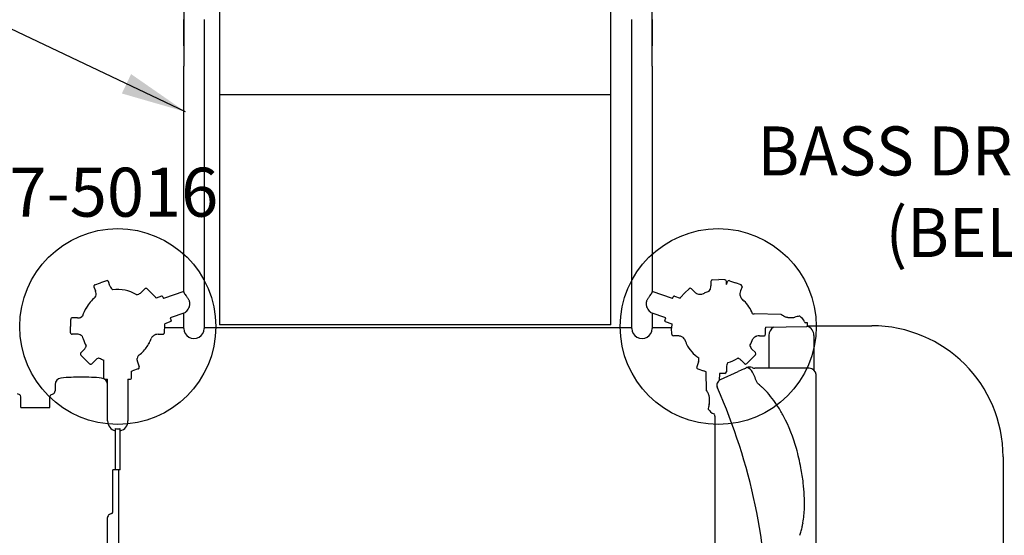
# Model space of a CAD drawing. Units: inches. Extents: x -371 to 214, y -336 to 257.
# Drawn here: x -42 to 19, y -45 to -14 of the extents above; entities that cross this region are included whole.
import ezdxf

# ---------------------------------------------------------------- set-up
doc = ezdxf.new("R2010")
doc.units = ezdxf.units.IN
doc.header["$LTSCALE"] = 10
doc.header["$MEASUREMENT"] = 0
for name, color, linetype in [('1', 7, 'Continuous'), ('7081', 4, 'Continuous'), ('8', 7, 'Continuous')]:
    doc.layers.add(name, color=color, linetype=linetype)
doc.styles.add('NORMAL', font='simplex')
doc.dimstyles.get("Standard").update_dxf_attribs({"dimtxt": 0.18, "dimasz": 0.18, "dimexe": 0.18, "dimexo": 0.0625, "dimgap": 0.09, "dimtad": 0, "dimtih": 1, "dimtoh": 1, "dimdec": 4, "dimzin": 0, "dimdsep": 46, "dimtxsty": 'Standard', "dimcen": 0.09, "dimadec": 0, "dimazin": 0, "dimtfac": 1, "dimtdec": 4, "dimtofl": 0, "dimtmove": 0, "dimatfit": 3, "dimfxl": 1, "dimtolj": 1, "dimtzin": 0, "dimarcsym": 0})

msp = doc.modelspace()

# ---------------------------------------------------------------- linework, layer by layer
at = {"layer": '1'}
for p, q in [((-29.463, -4.479), (-29.463, -32.589)), ((-5.526, -32.589), (-5.526, -4.479)), ((-31.656, -12.747), (-31.656, -16.742)), ((-2.98, -16.742), (-2.98, -12.747)), ((-31.656, -15.505), (-31.656, -13.894)), ((-30.406, -13.894), (-30.406, -15.505)), ((-30.406, -13.912), (-30.406, -32.808)), ((-4.23, -15.505), (-4.23, -13.894)), ((-4.23, -32.808), (-4.23, -13.912)), ((-2.98, -13.894), (-2.98, -15.505)), ((-31.656, -16.742), (-31.656, -16.742)), ((-31.656, -30.569), (-31.656, -16.742)), ((-2.98, -16.742), (-2.98, -16.742)), ((-2.98, -16.742), (-2.98, -30.569)), ((-5.526, -18.494), (-29.463, -18.494)), ((-37.09, -30.141), (-36.739, -30.008)), ((-36.383, -29.886), (-36.739, -30.008)), ((-36.168, -30.196), (-36.258, -29.946)), ((0.612, -29.929), (0.612, -30.195)), ((0.708, -29.831), (1.084, -29.824)), ((1.084, -29.824), (1.086, -29.824)), ((1.461, -29.831), (1.086, -29.824)), ((1.558, -30.124), (1.558, -29.929)), ((1.558, -30.124), (1.623, -29.946)), ((1.747, -29.886), (2.103, -30.008)), ((2.454, -30.141), (2.103, -30.008)), ((-37.147, -30.267), (-37.057, -30.517)), ((-36.168, -30.196), (-36.168, -30.196)), ((-34.301, -30.653), (-34.036, -30.388)), ((-33.898, -30.386), (-33.628, -30.648)), ((-33.367, -30.918), (-33.628, -30.648)), ((-31.656, -30.546), (-32.9, -30.987)), ((-1.736, -30.987), (-2.98, -30.546)), ((-1.254, -30.909), (-0.993, -30.638)), ((-0.722, -30.377), (-0.993, -30.638)), ((-0.584, -30.378), (-0.396, -30.566)), ((0.178, -30.666), (0.214, -30.643)), ((2.511, -30.267), (2.421, -30.516)), ((-33.016, -30.84), (-33.344, -30.955)), ((-32.94, -30.876), (-32.941, -30.875)), ((-32.94, -30.876), (-32.9, -30.987)), ((-1.736, -30.987), (-1.695, -30.876)), ((-1.695, -30.876), (-1.695, -30.875)), ((-1.62, -30.84), (-1.28, -30.96)), ((-31.586, -31.847), (-32.476, -32.163)), ((-31.656, -32.808), (-31.656, -31.872)), ((-2.16, -32.163), (-3.05, -31.847)), ((-2.98, -31.872), (-2.98, -32.808)), ((4.916, -31.968), (3.26, -31.924)), ((-38.58, -32.324), (-38.586, -32.699)), ((-38.56, -32.226), (-38.561, -32.267)), ((-38.156, -32.165), (-38.498, -32.165)), ((-32.454, -32.395), (-32.821, -32.531)), ((-32.819, -32.637), (-32.821, -32.531)), ((-32.476, -32.163), (-32.419, -32.32)), ((-32.419, -32.32), (-32.419, -32.32)), ((-2.217, -32.32), (-2.16, -32.163)), ((-2.217, -32.32), (-2.217, -32.32)), ((-2.182, -32.395), (-1.791, -32.54)), ((5.31, -32.132), (5.625, -32.143)), ((5.625, -32.143), (5.625, -32.143)), ((6.471, -32.46), (6.407, -32.459)), ((6.528, -32.641), (6.528, -32.519)), ((-38.58, -33.075), (-38.586, -32.699)), ((-32.826, -33.049), (-32.819, -32.637)), ((-31.656, -32.766), (-32.821, -32.766)), ((-4.23, -32.766), (-30.406, -32.766)), ((-5.526, -32.589), (-29.463, -32.589)), ((-1.795, -32.766), (-2.98, -32.766)), ((-1.791, -32.54), (-1.796, -32.793)), ((-1.796, -32.795), (-1.796, -32.793)), ((-1.789, -33.17), (-1.796, -32.795)), ((3.946, -33.17), (3.952, -32.795)), ((3.951, -32.744), (6.471, -32.7)), ((3.951, -32.744), (3.952, -32.793)), ((3.952, -32.795), (3.952, -32.793)), ((6.528, -32.65), (6.531, -32.65)), ((6.531, -32.65), (6.661, -32.65)), ((6.661, -32.65), (7.049, -32.65)), ((7.049, -32.65), (7.323, -32.65)), ((7.323, -32.65), (7.505, -32.65)), ((7.505, -32.65), (7.506, -32.65)), ((7.506, -32.65), (7.506, -32.65)), ((7.506, -32.65), (10.459, -32.65)), ((-38.107, -33.172), (-38.481, -33.172)), ((-38.107, -33.172), (-38.107, -33.172)), ((-38.105, -33.172), (-38.107, -33.172)), ((-33.695, -33.548), (-33.695, -33.549)), ((-33.209, -33.172), (-32.943, -33.172)), ((-33.209, -33.172), (-33.209, -33.172)), ((-1.397, -33.267), (-1.691, -33.267)), ((3.582, -33.267), (3.582, -33.267)), ((3.582, -33.267), (3.847, -33.267)), ((3.847, -33.267), (3.847, -33.267)), ((4.159, -33.24), (4.159, -35.25)), ((6.915, -33.24), (6.915, -33.24)), ((6.915, -33.24), (6.915, -35.367)), ((-37.952, -34.304), (-37.762, -34.113)), ((3.112, -34.074), (3.332, -34.294)), ((-37.953, -34.442), (-37.692, -34.712)), ((-37.422, -34.973), (-37.692, -34.712)), ((-37.019, -34.707), (-37.284, -34.972)), ((-36.539, -35.853), (-36.539, -34.758)), ((-34.505, -34.801), (-34.505, -34.802)), ((-34.505, -34.802), (-34.378, -35.155)), ((-34.505, -34.802), (-34.505, -34.802)), ((-0.15, -34.854), (-0.258, -35.155)), ((2.664, -34.963), (2.476, -34.775)), ((2.802, -34.964), (3.072, -34.703)), ((3.333, -34.432), (3.072, -34.703)), ((-34.847, -35.435), (-34.786, -35.414)), ((-34.847, -35.853), (-34.847, -35.435)), ((-34.435, -35.28), (-34.786, -35.414)), ((-0.201, -35.28), (0.15, -35.414)), ((0.318, -35.471), (0.15, -35.414)), ((0.348, -36.625), (0.318, -35.471)), ((1.205, -35.939), (2.28, -35.45)), ((1.558, -35.202), (1.558, -35.467)), ((2.642, -35.285), (2.28, -35.45)), ((2.642, -35.285), (2.738, -35.242)), ((2.798, -35.214), (2.738, -35.242)), ((6.62, -35.25), (3.289, -35.25)), ((-36.477, -35.915), (-36.318, -35.915)), ((-36.318, -38.478), (-36.318, -35.915)), ((-35.068, -35.915), (-34.909, -35.915)), ((-35.068, -35.915), (-35.068, -38.478)), ((1.126, -35.572), (1.118, -35.993)), ((1.461, -35.566), (1.126, -35.572)), ((-39.531, -36.253), (-39.531, -36.641)), ((-41.693, -36.886), (-41.829, -36.823)), ((-41.624, -37.649), (-41.624, -36.995)), ((-39.852, -37.649), (-39.852, -36.995)), ((-39.782, -36.886), (-39.647, -36.823)), ((0.523, -37.334), (0.512, -37.019)), ((0.523, -37.334), (0.523, -37.334)), ((1.257, -37.033), (1.257, -37.033)), ((-41.624, -37.649), (-39.852, -37.649)), ((0.84, -38.179), (0.839, -38.116)), ((0.872, -64.068), (0.872, -38.231)), ((-35.848, -38.94), (-35.848, -41.477)), ((-35.538, -41.477), (-35.538, -38.94)), ((18.49, -40.681), (18.49, -61.429)), ((-35.997, -44.049), (-35.997, -41.477)), ((-35.538, -41.477), (-35.997, -41.477)), ((-35.625, -60.608), (-35.625, -41.477)), ((-36.318, -49.409), (-36.318, -44.404)), ((-36.066, -44.158), (-36.202, -44.222))]:
    msp.add_line(p, q, dxfattribs=at)
for centre, radius, start, end in [((-30.543, -16.748), 1.113, 178.83469, 179.44219), ((-30.757, -16.75), 0.899, 178.41909, 178.57293), ((-30.945, -16.746), 0.711, 178.52229, 179.71667), ((-30.297, -16.749), 1.359, 179.5017, 179.75899), ((-31.652, -16.744), 0.00396, 189.9697, 168.7954), ((-31.622, -16.743), 0.0341, 178.30633, 181.92369), ((-2.984, -16.744), 0.00396, 11.2046, 350.0303), ((-3.879, -16.75), 0.899, 1.42707, 1.58091), ((-4.093, -16.748), 1.113, 0.55781, 1.16531), ((-3.691, -16.746), 0.711, 0.28333, 1.47771), ((-4.339, -16.749), 1.359, 0.24101, 0.4983), ((-3.014, -16.743), 0.0341, 358.07631, 1.69367), ((-31.013, -28.749), 0.643, 180.02793, 180.71622), ((-31.444, -28.754), 0.212, 181.04855, 181.45069), ((-31.544, -28.755), 0.112, 180.72272, 181.03259), ((-31.359, -28.752), 0.297, 181.41997, 181.5876), ((-3.623, -28.749), 0.643, 359.28378, 359.97207), ((-3.192, -28.754), 0.212, 358.54931, 358.95145), ((-3.092, -28.755), 0.112, 358.96741, 359.27728), ((-3.277, -28.752), 0.297, 358.4124, 358.58003), ((-36.351, -29.983), 0.102, 70.60444, 108.08374), ((-36.35, -29.977), 0.0963, 40.19758, 70.03079), ((-36.353, -29.981), 0.101, 21.85856, 40.88305), ((-36.34, -29.975), 0.0864, 19.87148, 21.42986), ((0.711, -29.93), 0.0996, 94.37576, 179.38336), ((0.71, -29.918), 0.0876, 91.01242, 94.12541), ((1.459, -29.93), 0.0993, 0.49176, 88.5096), ((1.716, -29.981), 0.0996, 74.53425, 159.5191), ((1.719, -29.969), 0.0876, 71.15954, 74.27253), ((-37.051, -30.233), 0.102, 161.61208, 199.07692), ((-37.056, -30.233), 0.0971, 129.90202, 160.90974), ((-37.053, -30.234), 0.0999, 112.82036, 130.58619), ((-37.058, -30.223), 0.0876, 110.86531, 112.42085), ((-37.719, -30.752), 0.703, 19.22614, 19.60936), ((-37.648, -30.73), 0.628, 19.49775, 19.83604), ((-37.713, -30.75), 0.696, 5.85727, 19.28635), ((-37.34, -30.714), 0.322, 5.52756, 6.2625), ((-37.006, -30.677), 0.0143, 185.87743, 186.29123), ((-37.391, -30.718), 0.373, 358.92152, 5.42455), ((-37.309, -30.72), 0.291, 356.55772, 358.88729), ((-35.578, -29.982), 0.628, 199.8698, 200.21314), ((-35.515, -29.956), 0.696, 200.41724, 213.85523), ((-35.789, -30.143), 0.364, 213.57429, 222.38), ((-36.105, -30.352), 0.0143, 33.41454, 33.82834), ((-35.897, -30.24), 0.219, 222.60009, 227.17298), ((-35.722, -30.053), 0.475, 226.96794, 235.54443), ((-36.054, -30.409), 0.012, 46.81186, 47.57206), ((-35.693, -32.637), 2.212, 59.07718, 97.72792), ((-34.573, -30.326), 0.414, 272.36145, 293.61618), ((-36.233, -26.876), 4.242, 295.48598, 297.08445), ((-33.965, -30.461), 0.102, 96.75919, 134.22403), ((-33.967, -30.455), 0.0963, 67.71124, 96.13658), ((-33.967, -30.46), 0.101, 46.65783, 68.2922), ((-31.598, -30.568), 0.0582, 180.21437, 183.89056), ((-31.574, -30.566), 0.0823, 184.73299, 196.62191), ((-31.462, -30.531), 0.2, 196.96627, 208.24048), ((-31.229, -30.414), 0.46, 207.36697, 210.87546), ((-30.844, -30.181), 0.91, 211.01769, 214.12423), ((-29.978, -29.593), 1.957, 214.16133, 215.82647), ((-4.658, -29.593), 1.957, 324.17353, 325.83867), ((-3.792, -30.181), 0.91, 325.87577, 328.98231), ((-3.407, -30.414), 0.46, 329.12454, 332.63303), ((-3.174, -30.531), 0.2, 331.75952, 343.03373), ((-3.062, -30.566), 0.0823, 343.37809, 355.26701), ((-3.038, -30.568), 0.0582, 356.10944, 359.78563), ((-0.654, -30.449), 0.0994, 46.87941, 133.48665), ((-0.645, -30.439), 0.0864, 45.01859, 46.57697), ((0.093, -30.072), 0.696, 225.23623, 239.00235), ((-0.045, -30.252), 0.47, 242.16177, 296.47343), ((-0.272, -30.681), 0.0143, 58.56166, 58.97546), ((-0.96, -28.436), 2.504, 296.69152, 297.05033), ((0.273, -30.709), 0.0887, 117.25873, 132.35698), ((1.015, -32.621), 2.139, 104.55934, 111.44877), ((0.15, -30.218), 0.467, 314.48488, 333.04548), ((0.389, -30.337), 0.2, 332.4921, 336.84997), ((0.305, -30.3), 0.291, 336.70483, 339.03441), ((0.229, -30.271), 0.373, 339.06863, 345.57167), ((0.278, -30.284), 0.322, 345.67468, 346.40961), ((-0.085, -30.192), 0.696, 346.00438, 359.74773), ((0.605, -30.363), 0.0143, 166.02454, 166.43834), ((2.752, -30.718), 0.369, 173.89484, 181.09849), ((2.641, -30.721), 0.258, 180.96493, 185.57248), ((3.076, -30.75), 0.696, 160.38334, 174.14946), ((2.37, -30.677), 0.0143, 353.70877, 354.12257), ((2.418, -30.234), 0.0993, 340.64894, 68.64658), ((-35.693, -32.637), 2.212, 128.33856, 150.89056), ((-37.483, -30.695), 0.467, 333.63711, 352.90101), ((-37.218, -30.726), 0.2, 352.34499, 356.70286), ((-33.436, -30.984), 0.0963, 28.13278, 43.70347), ((-33.444, -30.989), 0.105, 18.61811, 28.38677), ((-32.996, -30.895), 0.0591, 19.86872, 109.35079), ((-32.981, -30.936), 0.0591, 19.85289, 19.86584), ((-25.106, -26.055), 7.978, 215.94928, 216.90012), ((-35.003, -33.456), 4.381, 35.63551, 36.58973), ((-33.215, -32.178), 2.182, 33.76681, 35.73345), ((-32.459, -31.675), 1.274, 30.51881, 33.85898), ((-32.084, -31.456), 0.84, 25.68779, 30.63734), ((-31.83, -31.337), 0.56, 17.40067, 25.96625), ((-31.71, -31.3), 0.434, 349.84216, 17.5578), ((-2.926, -31.3), 0.434, 162.4422, 190.15784), ((-2.806, -31.337), 0.56, 154.03375, 162.59933), ((-2.552, -31.456), 0.84, 149.36266, 154.31221), ((-2.177, -31.675), 1.274, 146.14102, 149.48119), ((-1.421, -32.178), 2.182, 144.26655, 146.23319), ((0.367, -33.456), 4.381, 143.41027, 144.36449), ((-9.53, -26.055), 7.978, 323.09988, 324.05072), ((-1.655, -30.936), 0.0591, 160.13416, 160.14711), ((-1.64, -30.895), 0.0591, 70.64921, 160.13128), ((-1.178, -30.979), 0.104, 142.09757, 169.1861), ((-1.189, -30.971), 0.0903, 136.07139, 141.82007), ((2.563, -30.728), 0.18, 185.77162, 187.75712), ((2.856, -30.692), 0.476, 187.27582, 213.42719), ((2.947, -30.635), 0.584, 213.22671, 222.03035), ((2.815, -30.747), 0.41, 222.74832, 243.24618), ((1.09, -32.714), 2.222, 21.2821, 46.0918), ((-35.757, -32.694), 2.187, 148.06643, 162.91461), ((-37.572, -31.591), 0.0621, 150.89056, 157.28846), ((-31.637, -31.709), 0.147, 290.14947, 301.26814), ((-31.699, -31.606), 0.267, 301.16284, 310.64497), ((-31.851, -31.428), 0.501, 310.54478, 319.45166), ((-32.156, -31.17), 0.901, 319.59214, 339.88548), ((-31.887, -31.271), 0.614, 340.10652, 350.03392), ((-2.749, -31.271), 0.614, 189.96608, 199.89348), ((-2.48, -31.17), 0.901, 200.11452, 220.40786), ((-2.785, -31.428), 0.501, 220.54834, 229.45522), ((-2.937, -31.606), 0.267, 229.35503, 238.83716), ((-2.999, -31.709), 0.147, 238.73186, 249.85053), ((3.275, -31.53), 0.395, 253.01784, 267.77131), ((3.26, -31.929), 0.00499, 88.51385, 89.58156), ((-38.478, -32.327), 0.102, 144.12455, 178.26386), ((-38.498, -32.227), 0.0621, 90, 179), ((-38.157, -31.593), 0.572, 269.90657, 274.99151), ((-38.145, -31.685), 0.479, 274.58626, 290.60602), ((-38.125, -31.752), 0.41, 281.45108, 305.97486), ((-38.108, -31.781), 0.376, 290.48877, 314.15235), ((-38.111, -31.779), 0.38, 306.64717, 314.13255), ((-32.474, -32.34), 0.0591, 290.35499, 19.83706), ((-32.489, -32.3), 0.0591, 19.83993, 19.85289), ((-2.162, -32.34), 0.0591, 160.16294, 249.64501), ((-2.147, -32.3), 0.0591, 160.14711, 160.16007), ((4.914, -32.027), 0.0591, 55.17209, 88.4497), ((5.986, -30.476), 1.826, 235.35775, 236.99144), ((5.694, -30.927), 1.288, 236.95612, 240.78745), ((5.517, -31.242), 0.928, 240.8592, 244.65371), ((5.391, -31.511), 0.63, 244.5292, 252.34053), ((5.334, -31.69), 0.442, 252.37313, 263.2575), ((5.323, -31.766), 0.366, 263.56018, 268.063), ((5.637, -31.759), 0.384, 268.23451, 285.65071), ((7.653, -39.159), 7.286, 103.90874, 105.21296), ((7.647, -39.138), 7.264, 104.00959, 105.2114), ((5.742, -32.135), 0.00628, 105.24157, 105.76385), ((8.026, -40.638), 8.811, 103.27568, 104.04435), ((7.243, -37.411), 5.491, 103.03065, 104.14843), ((6.017, -32.12), 0.0591, 61.14159, 101.25712), ((5.741, -32.62), 0.63, 19.72263, 61.13458), ((6.408, -32.381), 0.0788, 199.71638, 268.99438), ((6.47, -32.519), 0.0591, 0.02504, 88.97497), ((-38.492, -33.074), 0.0876, 181.01243, 184.12542), ((-38.478, -33.072), 0.102, 184.47132, 203.30128), ((-38.483, -33.075), 0.0964, 202.7196, 229.69283), ((-32.942, -33.075), 0.0958, 293.06112, 317.33207), ((-32.947, -33.072), 0.102, 317.9624, 347.29744), ((-32.888, -33.048), 0.0621, 310.99182, 359), ((-31.031, -32.808), 0.625, 179.98218, 0.01782), ((-30.777, -32.765), 0.371, 0.9604, 1.05906), ((-30.7, -32.764), 0.294, 0.63242, 0.9783), ((-3.859, -32.765), 0.371, 178.94094, 179.0396), ((-3.936, -32.764), 0.294, 179.0217, 179.36758), ((-3.605, -32.808), 0.625, 179.98352, 0.01648), ((4.75, -33.24), 0.591, 121.25299, 179.97786), ((6.47, -32.641), 0.0591, 271.00932, 359.99068), ((6.325, -33.24), 0.591, 0.04076, 71.38026), ((10.459, -40.681), 8.031, 360, 90), ((-38.48, -33.07), 0.102, 230.36776, 269.24117), ((-38.107, -34.335), 1.163, 89.92065, 89.98163), ((-44.691, -52.694), 20.603, 71.0467, 71.35866), ((-38.147, -33.599), 0.418, 48.84624, 69.21142), ((-35.956, -32.756), 1.988, 195.4134, 200.53168), ((-35.841, -32.758), 2.096, 199.37813, 212.0114), ((-35.693, -32.637), 2.212, 322.1977, 330.89056), ((-33.814, -33.683), 0.0621, 330.89056, 337.28846), ((-36.9, -32.388), 3.408, 337.23056, 338.8394), ((-35.716, -32.682), 2.203, 334.8517, 336.19819), ((-36.9, -32.388), 3.408, 340.10805, 342.21859), ((-33.141, -33.707), 0.584, 143.07959, 151.5511), ((-33.226, -33.641), 0.476, 117.12869, 143.28007), ((-33.36, -33.377), 0.18, 115.62447, 117.60995), ((-33.449, -33.207), 0.012, 296.95897, 297.71917), ((-33.327, -33.448), 0.258, 110.8178, 115.42533), ((-33.286, -33.551), 0.369, 103.74773, 110.95136), ((-33.206, -33.868), 0.696, 90.56435, 104.00234), ((-33.378, -33.179), 0.0143, 283.56166, 283.97546), ((-33.209, -33.8), 0.628, 90.01691, 90.36025), ((-32.944, -33.076), 0.0963, 270.28616, 286.42719), ((-32.943, -33.086), 0.0864, 270.01859, 273.1435), ((-32.945, -33.07), 0.102, 273.49922, 293.57918), ((-32.946, -33.068), 0.105, 286.18776, 286.66943), ((-1.702, -33.169), 0.0876, 181.00999, 184.1232), ((-1.702, -33.169), 0.0876, 181.01235, 184.12534), ((-1.789, -33.17), 0.000353, 265.02514, 265.97473), ((-1.789, -33.17), 0.000225, 264.27808, 265.03729), ((-1.688, -33.167), 0.102, 184.46921, 203.29985), ((-1.688, -33.167), 0.102, 184.47125, 203.30123), ((-1.691, -33.17), 0.0974, 202.79318, 270.2246), ((-1.415, -33.899), 0.633, 80.01514, 88.29463), ((-1.391, -33.777), 0.508, 68.30379, 80.28614), ((-1.357, -33.693), 0.417, 45.05251, 68.52685), ((-1.394, -33.722), 0.464, 16.88491, 44.31397), ((1.593, -32.775), 2.669, 197.73422, 198.09096), ((2.259, -32.552), 3.372, 198.18515, 201.21403), ((1.201, -32.756), 2.099, 328.48015, 340.60143), ((3.608, -33.772), 0.532, 142.46532, 143.23249), ((3.564, -33.736), 0.475, 117.12212, 142.71108), ((3.431, -33.472), 0.18, 115.62451, 117.61), ((3.464, -33.543), 0.258, 110.81782, 115.42537), ((3.504, -33.647), 0.369, 103.74773, 110.95138), ((3.585, -33.963), 0.696, 90.23623, 104.00235), ((3.413, -33.274), 0.0143, 283.56166, 283.97546), ((3.582, -33.895), 0.628, 90.01925, 90.35512), ((3.847, -33.171), 0.0959, 270.26464, 285.49421), ((3.847, -33.181), 0.0864, 270.0186, 273.14357), ((3.846, -33.165), 0.102, 273.4993, 293.57969), ((3.845, -33.163), 0.104, 285.27178, 286.72853), ((3.849, -33.17), 0.0958, 293.06161, 317.33332), ((3.844, -33.167), 0.102, 317.96347, 358.26597), ((3.946, -33.17), 0.000353, 274.02371, 274.97254), ((3.946, -33.17), 0.000226, 274.96041, 275.71891), ((-37.886, -34.373), 0.0951, 159.38336, 185.28378), ((-37.879, -34.375), 0.102, 137.10409, 159.92048), ((-37.891, -34.365), 0.0864, 135.01859, 136.57697), ((-38.26, -33.625), 0.698, 315.58819, 328.99276), ((-37.978, -33.793), 0.369, 328.74773, 335.95138), ((-37.65, -33.992), 0.0143, 148.56166, 148.97546), ((-37.876, -33.837), 0.258, 335.81782, 340.42537), ((-37.803, -33.864), 0.18, 340.62451, 342.61), ((-38.069, -33.775), 0.461, 341.97937, 348.34212), ((-35.716, -32.682), 2.203, 305.02652, 323.4829), ((1.078, -32.78), 2.199, 206.79971, 236.45204), ((3.446, -33.74), 0.469, 194.04091, 211.76015), ((3.628, -33.627), 0.683, 211.80531, 220.9449), ((3.261, -34.364), 0.0994, 316.57328, 44.42542), ((-37.879, -34.372), 0.102, 185.75155, 223.23086), ((-35.172, -38.315), 4.053, 115.42526, 117.10811), ((-36.743, -35.047), 0.428, 100.38962, 113.28297), ((-35.75, -32.707), 2.198, 240.8634, 248.95307), ((-44.563, -34.309), 10.063, 357.4308, 358.01427), ((-34.367, -34.766), 0.143, 177.72573, 194.33289), ((-34.096, -34.694), 0.411, 149.68935, 174.94954), ((-33.411, -34.408), 1.163, 199.77354, 199.83452), ((-0.923, -34.66), 0.798, 345.93679, 353.161), ((-0.545, -34.696), 0.417, 3.76915, 11.44401), ((-0.619, -34.701), 0.491, 353.6332, 3.80158), ((2.001, -35.167), 0.444, 144.39511, 184.57772), ((1.067, -32.767), 2.216, 284.98591, 302.53781), ((2.137, -35.075), 0.456, 71.96628, 74.48126), ((2.224, -34.813), 0.18, 70.62451, 72.61), ((2.197, -34.887), 0.258, 65.81782, 70.42537), ((2.153, -34.988), 0.369, 58.74773, 65.95138), ((2.352, -34.66), 0.0143, 238.56166, 238.97546), ((1.986, -35.269), 0.696, 45.23671, 59.00219), ((-37.353, -34.9), 0.101, 226.65784, 248.29221), ((-37.354, -34.904), 0.0963, 247.71124, 276.13658), ((-37.355, -34.899), 0.102, 276.7592, 314.22403), ((-34.466, -35.198), 0.0876, 290.86532, 292.42086), ((-34.472, -35.187), 0.0999, 292.82037, 310.5862), ((-34.469, -35.189), 0.0971, 309.90203, 340.90974), ((-34.474, -35.188), 0.102, 341.61209, 19.07692), ((-34.468, -35.187), 0.0959, 4.25663, 19.59308), ((-34.476, -35.188), 0.104, 3.01496, 4.47914), ((-0.161, -35.188), 0.102, 163.65366, 185.04233), ((-0.16, -35.188), 0.104, 175.3683, 176.8185), ((-0.168, -35.187), 0.0958, 160.40219, 175.58754), ((-0.169, -35.19), 0.0951, 184.53246, 208.98441), ((-0.177, -35.184), 0.0864, 160.16571, 163.29061), ((-0.163, -35.186), 0.102, 209.50734, 248.39398), ((1.459, -35.467), 0.0991, 271.38256, 359.60885), ((2.733, -34.892), 0.0993, 225.51261, 313.48869), ((2.961, -35.573), 0.394, 65.45121, 114.41038), ((2.73, -35.684), 0.474, 25.2286, 81.7864), ((3.289, -34.855), 0.395, 245.45542, 269.95592), ((3.131, -35.496), 0.0321, 18.71798, 27.36772), ((-32.177, -51.116), 38.641, 22.76085, 23.8605), ((6.62, -35.683), 0.433, 5.80038, 89.99507), ((-39.129, -36.253), 0.402, 95.52947, 179.99754), ((-37.922, -48.739), 12.946, 90.01002, 95.52139), ((-37.926, -48.724), 12.931, 84.47524, 89.9933), ((-36.72, -36.253), 0.402, 0.0051, 84.46636), ((-36.477, -35.853), 0.0621, 180, 270), ((-34.909, -35.853), 0.0621, 270, 0), ((1.368, -36.297), 0.394, 119.32848, 160.73057), ((1.402, -36.362), 0.467, 114.98322, 119.08517), ((1.205, -35.939), 0.0000259, 84.17909, 87.69723), ((1.205, -35.939), 0.0000927, 82.98452, 84.42953), ((1.205, -35.939), 0.000219, 82.25523, 83.03917), ((1.205, -35.939), 0.000532, 81.40336, 82.21863), ((1.205, -35.94), 0.0012, 81.00159, 81.43552), ((-0.188, -35.88), 7.242, 359.13972, 1.89802), ((-2373822.218, -57.313), 2373829.271, 0.000149557, 0.000514698), ((-39.731, -36.641), 0.201, 295, 0), ((0.407, -36.623), 0.0591, 181.53935, 214.83326), ((-0.925, -37.549), 1.563, 32.06998, 34.78704), ((-0.619, -37.36), 1.203, 29.09632, 32.1845), ((1.368, -36.297), 0.394, 160.72854, 198.97079), ((1.368, -36.297), 0.394, 191.07272, 201.8721), ((1.45, -36.268), 0.48, 199.02257, 201.49581), ((1.543, -36.232), 0.58, 201.43716, 202.6916), ((1.368, -36.297), 0.394, 203.59913, 203.8269), ((-32.177, -51.116), 36.278, 0, 23.83519), ((0.594, -39.675), 4.527, 48.78828, 50.80558), ((-0.454, -40.878), 6.122, 48.33906, 48.82391), ((-3.057, -43.816), 10.047, 48.13993, 48.38555), ((-7.208, -49.13), 16.781, 49.36506, 49.69511), ((1.38, -39.118), 3.59, 47.94338, 49.3185), ((2.154, -38.255), 2.431, 43.51622, 47.86589), ((-1.481, -41.697), 7.437, 43.00754, 43.46017), ((-0.708, -40.991), 6.39, 31.98979, 43.10815), ((-41.744, -36.995), 0.12, 360, 65), ((-39.731, -36.995), 0.12, 115, 180), ((-0.326, -37.199), 0.869, 24.07851, 29.20643), ((-0.047, -37.076), 0.565, 14.47312, 24.28013), ((0.116, -37.034), 0.396, 2.15731, 14.4533), ((0.138, -37.346), 0.385, 344.3698, 1.74498), ((0.5, -37.726), 0.0592, 166.0701, 208.81925), ((7.775, -39.427), 7.531, 164.77465, 166.82985), ((1, -37.45), 0.63, 208.86587, 250.28845), ((0.515, -37.451), 0.00628, 164.23615, 164.75843), ((-2.645, -42.237), 8.694, 27.76583, 32.19364), ((-35.693, -38.478), 0.625, 180, 255.64082), ((-35.693, -38.478), 0.625, 284.35919, 360), ((0.761, -38.117), 0.0787, 1, 70.28845), ((0.899, -38.178), 0.0591, 181.00932, 241.81672), ((-3.791, -42.877), 10.006, 15.68062, 27.94952), ((-35.693, -38.365), 0.596, 254.93225, 285.06775), ((-6.693, -43.711), 13.025, 10.41325, 15.76614), ((-8.033, -44.005), 14.396, 6.90531, 10.59947), ((-3.782, -43.534), 10.119, 358.41498, 7.14961), ((-0.357, -43.601), 6.694, 350.41729, 358.17698), ((-36.117, -44.404), 0.201, 115, 180), ((-36.117, -44.049), 0.12, 295, 0), ((1.372, -43.942), 4.931, 344.97618, 348.22167), ((-1.26, -43.393), 7.62, 348.21545, 350.00356), ((2.296, -44.185), 3.976, 340.86855, 344.90709), ((6.026, -45.43), 0.0433, 341.50526, 341.5902)]:
    msp.add_arc(centre, radius, start, end, dxfattribs=at)
for centre, major_axis, ratio, start_param, end_param in [((0.619, -30.456), (-0.0527, 0.0267), 0.451555, 6.276146, 6.282146), ((-36.962, -30.76), (-0.0586, 0.0072), 0.451555, 6.276146, 6.282146), ((2.326, -30.76), (0.0586, 0.0072), 0.451555, 0.00104, 0.007039), ((-33.754, -33.548), (0.0541, -0.0238), 1, 0, 0.39721), ((3.321, -33.26), (0.0267, -0.0527), 0.451555, 0.00104, 0.007039), ((-37.575, -33.936), (-0.0561, 0.0184), 0.451555, 0.00104, 0.007039), ((2.296, -34.585), (0.0184, 0.0561), 0.451555, 3.142632, 3.148632)]:
    msp.add_ellipse(centre, major_axis=major_axis, ratio=ratio, start_param=start_param, end_param=end_param, dxfattribs=at)
at = {"layer": '7081'}
for centre in [(-35.693, -32.698), (1.057, -32.698)]:
    msp.add_circle(centre, 6, dxfattribs=at)

# ---------------------------------------------------------------- texts
at = {"layer": '8', "char_height": 3, "attachment_point": 5, "style": 'NORMAL'}
for s, insert, width in [('{\\W0.95239;BASS DRUM 02-07-5023 (BELOW DECK)}', (24.689, -24.437), 46.47369), ('BONE BRIDGE 02-07-5016', (-53.779, -24.853), 49.1236)]:
    msp.add_mtext(s, dxfattribs=dict(at, insert=insert, width=width))

# ---------------------------------------------------------------- leaders
msp.add_leader([(-31.546, -19.542), (-55.483, -8.149)], dimstyle='Standard', override={"dimasz": 4, "dimgap": 0.09, "dimtad": 0})

doc.saveas('drawing.dxf')
